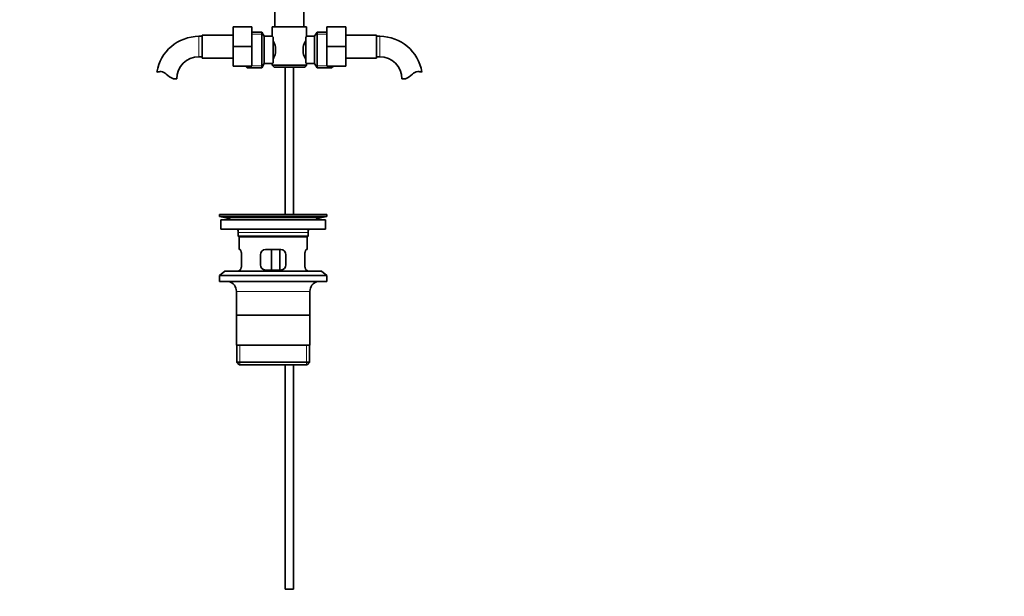
# Model space of a CAD drawing. Units: millimetres. Extents: x 0 to 1798, y 0 to 2358.
# Drawn here: x 829 to 1406, y 1020 to 1358 of the extents above; entities that cross this region are included whole.
import ezdxf
from ezdxf import colors
from ezdxf.entities.mleader import LeaderData, LeaderLine
from ezdxf.math import Vec2, Vec3

# ---------------------------------------------------------------- set-up
doc = ezdxf.new("R2010")
doc.units = ezdxf.units.MM
doc.layers.add('DV1_Défaut', color=7, linetype='Continuous')
doc.layers.add('Défaut', color=7, linetype='Continuous')

# ---------------------------------------------------------------- blocks, each defined once
blk = doc.blocks.new('_DOT')
at = {"color": 0}
blk.add_line((0, 0), (-1, 0), dxfattribs=at)
at = {"color": 0, "const_width": 0.333}
blk.add_lwpolyline([(-0.1665, 0, 1), (0.1665, 0, 1)], format="xyb", close=True, dxfattribs=at)
blk = doc.blocks.new('SE')
at = {"layer": 'DV1_Défaut', "color": 7, "linetype": 'Continuous', "lineweight": 35}
for p, q in [((978.46, 1365.02), (978.46, 1354.07)), ((995.46, 1354.07), (995.46, 1365.02)), ((953.96, 1354.07), (953.96, 1342.57)), ((964.96, 1354.07), (953.96, 1354.07)), ((964.96, 1354.07), (964.96, 1342.57)), ((970.77, 1351.07), (964.96, 1351.07)), ((970.77, 1330.07), (970.77, 1351.07)), ((972.21, 1348.57), (970.77, 1351.07)), ((976.96, 1354.07), (996.96, 1354.07)), ((976.96, 1354.07), (976.96, 1348.57)), ((996.96, 1348.49), (996.96, 1354.07)), ((1003.16, 1351.07), (1001.71, 1348.57)), ((1003.16, 1351.07), (1003.16, 1330.07)), ((1008.96, 1351.07), (1003.16, 1351.07)), ((1008.96, 1354.07), (1019.96, 1354.07)), ((1008.96, 1342.54), (1008.96, 1354.07)), ((1019.96, 1342.54), (1019.96, 1354.07)), ((935.96, 1348.57), (933.96, 1348.57)), ((935.96, 1349.32), (935.96, 1335.82)), ((953.96, 1349.32), (935.96, 1349.32)), ((972.21, 1332.57), (972.21, 1348.57)), ((976.96, 1348.57), (972.21, 1348.57)), ((977.41, 1348), (977.41, 1333.14)), ((996.51, 1333.14), (996.51, 1348)), ((1001.71, 1348.57), (996.9, 1348.57)), ((1001.71, 1348.57), (1001.71, 1332.57)), ((1037.96, 1349.32), (1019.96, 1349.32)), ((1037.96, 1335.82), (1037.96, 1349.32)), ((1039.96, 1348.57), (1037.96, 1348.57)), ((953.96, 1342.57), (953.96, 1331.07)), ((964.96, 1342.57), (953.96, 1342.57)), ((964.96, 1342.57), (964.96, 1331.07)), ((978.91, 1342.19), (978.91, 1338.95)), ((995.01, 1338.95), (995.01, 1342.19)), ((1008.96, 1342.54), (1019.96, 1342.54)), ((1008.96, 1331.07), (1008.96, 1342.54)), ((1019.96, 1331.07), (1019.96, 1342.54)), ((933.96, 1336.57), (935.96, 1336.57)), ((935.96, 1335.82), (953.96, 1335.82)), ((970.77, 1330.07), (972.21, 1332.57)), ((972.21, 1332.57), (977.03, 1332.57)), ((976.96, 1332.65), (976.96, 1331.57)), ((996.96, 1331.57), (996.96, 1332.57)), ((996.96, 1332.57), (1001.71, 1332.57)), ((1001.71, 1332.57), (1003.16, 1330.07)), ((1019.96, 1335.82), (1037.96, 1335.82)), ((1037.96, 1336.57), (1039.96, 1336.57)), ((964.96, 1331.07), (953.96, 1331.07)), ((961.21, 1331.07), (962.21, 1330.07)), ((962.21, 1330.07), (962.21, 1331.07)), ((962.21, 1330.07), (970.77, 1330.07)), ((996.96, 1331.57), (976.96, 1331.57)), ((976.96, 1331.57), (977.96, 1330.57)), ((977.96, 1330.57), (995.96, 1330.57)), ((984.46, 1330.57), (984.46, 1244.07)), ((989.46, 1244.07), (989.46, 1330.57)), ((995.96, 1330.57), (996.96, 1331.57)), ((1003.16, 1330.07), (1011.71, 1330.07)), ((1008.96, 1331.07), (1019.96, 1331.07)), ((1011.71, 1331.07), (1011.71, 1330.07)), ((1011.71, 1330.07), (1012.71, 1331.07)), ((918.98, 1323.66), (921.05, 1323.66)), ((1054.94, 1323.66), (1052.87, 1323.66)), ((945.96, 1244.07), (1008.96, 1244.07)), ((945.96, 1244.07), (945.96, 1242.87)), ((945.96, 1242.87), (1008.96, 1242.87)), ((945.96, 1242.87), (949.85, 1242.14)), ((946.71, 1241.07), (1008.21, 1241.07)), ((946.71, 1241.07), (946.71, 1235.57)), ((978.29, 1244.08), (978.29, 1244.12)), ((978.29, 1244.07), (978.29, 1244.08)), ((979.29, 1244.07), (979.29, 1244.1)), ((1005.07, 1242.14), (1008.96, 1242.87)), ((1008.21, 1235.57), (1008.21, 1241.07)), ((1008.96, 1242.87), (1008.96, 1244.07)), ((946.71, 1235.57), (1008.21, 1235.57)), ((956.96, 1233.57), (956.96, 1231.37)), ((997.96, 1231.37), (956.96, 1231.37)), ((956.96, 1231.37), (957.26, 1231.07)), ((957.26, 1231.07), (997.66, 1231.07)), ((957.46, 1231.07), (957.46, 1223.57)), ((997.46, 1223.57), (997.46, 1231.07)), ((997.66, 1231.07), (997.96, 1231.37)), ((997.96, 1231.37), (997.96, 1233.57)), ((957.97, 1223.57), (957.46, 1223.57)), ((981.96, 1223.57), (972.96, 1223.57)), ((976.39, 1211.57), (976.39, 1223.57)), ((981.33, 1223.57), (981.33, 1211.57)), ((997.46, 1223.57), (996.95, 1223.57)), ((958.92, 1214.57), (958.92, 1220.57)), ((969.96, 1220.57), (969.96, 1214.57)), ((984.96, 1214.57), (984.96, 1220.57)), ((996, 1220.57), (996, 1214.57)), ((957.97, 1211.57), (957.46, 1211.57)), ((957.46, 1211.57), (957.46, 1210.87)), ((972.96, 1211.57), (981.96, 1211.57)), ((997.46, 1211.57), (996.95, 1211.57)), ((997.46, 1210.87), (997.46, 1211.57)), ((949.21, 1210.87), (945.96, 1208.37)), ((945.96, 1208.37), (1008.96, 1208.37)), ((945.96, 1208.37), (945.96, 1204.87)), ((949.21, 1210.87), (1005.71, 1210.87)), ((1008.96, 1208.37), (1005.71, 1210.87)), ((1008.96, 1204.87), (1008.96, 1208.37)), ((945.96, 1204.87), (1008.96, 1204.87)), ((955.96, 1199.07), (955.96, 1167.57)), ((998.96, 1167.57), (998.96, 1199.07)), ((998.81, 1185.07), (956.11, 1185.07)), ((998.96, 1167.57), (955.96, 1167.57)), ((956.11, 1167.57), (956.11, 1157.57)), ((998.81, 1157.57), (998.81, 1167.57)), ((998.81, 1157.57), (956.11, 1157.57)), ((956.11, 1157.57), (957.61, 1156.07)), ((957.61, 1156.07), (997.31, 1156.07)), ((984.46, 1156.07), (984.46, 1024.57)), ((989.46, 1024.57), (989.46, 1156.07)), ((997.31, 1156.07), (998.81, 1157.57)), ((989.46, 1024.57), (984.46, 1024.57))]:
    blk.add_line(p, q, dxfattribs=at)
at = {"layer": 'DV1_Défaut', "color": 7, "linetype": 'Continuous', "lineweight": 18}
for p, q in [((964.96, 1349.89), (971.45, 1349.89)), ((1008.96, 1349.89), (1002.47, 1349.89)), ((933.96, 1348.57), (933.96, 1336.57)), ((1039.96, 1336.57), (1039.96, 1348.57)), ((962.21, 1331.26), (971.45, 1331.26)), ((1011.71, 1331.26), (1002.47, 1331.26)), ((949.85, 1242.14), (1005.07, 1242.14)), ((956.96, 1233.57), (997.96, 1233.57)), ((955.96, 1199.07), (998.96, 1199.07)), ((957.99, 1156.07), (957.99, 1167.57)), ((996.94, 1156.07), (996.94, 1167.57))]:
    blk.add_line(p, q, dxfattribs=at)
at = {"layer": 'DV1_Défaut', "color": 7, "linetype": 'Continuous', "lineweight": 35}
for centre, radius, start, end in [((933.96, 1323.66), 24.91, 90, 170.84276), ((966.29, 1339.35), 12.94, 12.69606, 30.72518), ((1007.72, 1339.31), 13.03, 149.33835, 167.2404), ((1039.33, 1314.67), 54.26, 141.33426, 142.1012), ((1039.96, 1323.66), 24.91, 9.16193, 90), ((966.2, 1341.83), 13.03, 329.33835, 347.2404), ((1007.64, 1341.8), 12.94, 192.69606, 210.72518), ((933.96, 1323.66), 12.91, 90, 180), ((1039.38, 1366.52), 54.33, 217.89925, 218.66528), ((1039.96, 1323.66), 12.91, 0, 90), ((911.37, 1319.51), 8.36, 86.93417, 103.80801), ((911.58, 1323.46), 4.4, 41.92896, 86.93417), ((1062.35, 1323.46), 4.4, 93.06583, 138.07104), ((1062.56, 1319.51), 8.36, 76.19199, 93.06583), ((922.21, 1333.01), 9.89, 221.92896, 250.9403), ((1051.71, 1333.01), 9.89, 289.0597, 318.07104), ((948.24, 1233.57), 8.72, 59.33847, 79.36028), ((977.46, 1167.71), 76.39, 89.37554, 91.7282), ((977.46, 1167.71), 76.41, 88.62573, 89.37568), ((1006.68, 1233.57), 8.72, 100.63972, 120.66153), ((948.24, 1233.57), 8.72, 0, 13.26088), ((1006.68, 1233.57), 8.72, 166.73912, 180), ((972.96, 1220.57), 3, 90, 180), ((981.96, 1220.57), 3, 0, 90), ((972.96, 1214.57), 3, 180, 270), ((981.96, 1214.57), 3, 270, 0), ((949.96, 1199.07), 6, 0, 75.16489), ((1004.96, 1199.07), 6, 104.83511, 180)]:
    blk.add_arc(centre, radius, start, end, dxfattribs=at)
for points, knots in [([(977.41, 1348), (977.27, 1348.19), (977.16, 1348.33), (977, 1348.52), (976.96, 1348.57), (976.96, 1348.57)], [0, 0, 0, 0, 0.501948, 0.501948, 1, 1, 1, 1]), ([(976.96, 1332.57), (976.96, 1332.57), (976.97, 1332.58), (977.01, 1332.63), (977.04, 1332.67), (977.16, 1332.82), (977.27, 1332.96), (977.41, 1333.14)], [0, 0, 0, 0, 0.248757, 0.248757, 0.499172, 0.499172, 1, 1, 1, 1]), ([(958.92, 1220.57), (958.92, 1220.78), (958.91, 1220.97), (958.88, 1221.37), (958.86, 1221.56), (958.8, 1221.92), (958.76, 1222.1), (958.68, 1222.42), (958.63, 1222.57), (958.54, 1222.85), (958.48, 1222.97), (958.38, 1223.18), (958.33, 1223.27), (958.22, 1223.42), (958.17, 1223.48), (958.07, 1223.55), (958.02, 1223.57), (957.97, 1223.57)], [0, 0, 0, 0, 0.125, 0.125, 0.25, 0.25, 0.375, 0.375, 0.5, 0.5, 0.625, 0.625, 0.75, 0.75, 0.875, 0.875, 1, 1, 1, 1]), ([(996.95, 1223.57), (996.9, 1223.57), (996.86, 1223.55), (996.76, 1223.48), (996.7, 1223.42), (996.6, 1223.27), (996.55, 1223.18), (996.44, 1222.97), (996.39, 1222.85), (996.29, 1222.58), (996.25, 1222.43), (996.16, 1222.1), (996.13, 1221.93), (996.07, 1221.56), (996.04, 1221.37), (996.01, 1220.98), (996, 1220.78), (996, 1220.57)], [0, 0, 0, 0, 0.125, 0.125, 0.25, 0.25, 0.375, 0.375, 0.5, 0.5, 0.625, 0.625, 0.75, 0.75, 0.875, 0.875, 1, 1, 1, 1]), ([(957.97, 1211.57), (958.02, 1211.57), (958.07, 1211.59), (958.17, 1211.67), (958.22, 1211.72), (958.33, 1211.87), (958.38, 1211.96), (958.48, 1212.17), (958.54, 1212.3), (958.63, 1212.57), (958.68, 1212.72), (958.76, 1213.04), (958.8, 1213.22), (958.86, 1213.58), (958.88, 1213.77), (958.91, 1214.17), (958.92, 1214.37), (958.92, 1214.57)], [0, 0, 0, 0, 0.125, 0.125, 0.25, 0.25, 0.375, 0.375, 0.5, 0.5, 0.625, 0.625, 0.75, 0.75, 0.875, 0.875, 1, 1, 1, 1]), ([(996, 1214.57), (996, 1214.37), (996.01, 1214.17), (996.04, 1213.78), (996.07, 1213.59), (996.13, 1213.22), (996.16, 1213.05), (996.25, 1212.72), (996.29, 1212.57), (996.39, 1212.3), (996.44, 1212.18), (996.54, 1211.96), (996.6, 1211.87), (996.7, 1211.72), (996.76, 1211.67), (996.86, 1211.59), (996.9, 1211.57), (996.95, 1211.57)], [0, 0, 0, 0, 0.125, 0.125, 0.25, 0.25, 0.375, 0.375, 0.5, 0.5, 0.625, 0.625, 0.75, 0.75, 0.875, 0.875, 1, 1, 1, 1])]:
    blk.add_open_spline(points, degree=3, knots=knots, dxfattribs=at)

msp = doc.modelspace()

# ---------------------------------------------------------------- block references
at = {"layer": 'Défaut'}
msp.add_blockref('SE', (0, 0), dxfattribs=at)

# ---------------------------------------------------------------- leaders
at = {"layer": 'Défaut', "color": 7, "linetype": 'Continuous', "lineweight": 18}
ml = msp.add_multileader_mtext('Standard', dxfattribs=at)
ml.set_content('{\\pxsm0.9;\\fSolid Edge ISO|b1||i0||c0|p34;\\W1.;09/11/2016\\P}', color=256)
ml.set_leader_properties()
ml.set_arrow_properties(name='DOT')
ml.build(insert=Vec2(0, 0))
ml.multileader.update_dxf_attribs({"leader_type": 0, "dogleg_length": 0, "arrow_head_size": 12})
ctx = ml.context
ctx.base_point, ctx.char_height, ctx.arrow_head_size, ctx.landing_gap_size = Vec3(1318.24, 2350.49), 12, 12, 4.2
notes = []
notes.append((ctx, [(0, (0, 0, 0), (0, 0), (1, 0), 1, [])]))
ctx.mtext.insert = Vec3(1320.24, 2356.61)
for ctx, leaders in notes:
    for number, flags, end, landing, length, lines in leaders:
        leader = LeaderData()
        leader.index, (leader.has_last_leader_line, leader.has_dogleg_vector, leader.attachment_direction) = number, flags
        leader.last_leader_point, leader.dogleg_vector, leader.dogleg_length = Vec3(end), Vec3(landing), length
        for number, points, colour, breaks in lines:
            line = LeaderLine()
            line.index, line.vertices, line.color, line.breaks = number, Vec3.list(points), colors.encode_raw_color(colour), breaks
            leader.lines.append(line)
        ctx.leaders.append(leader)

doc.saveas('drawing.dxf')
